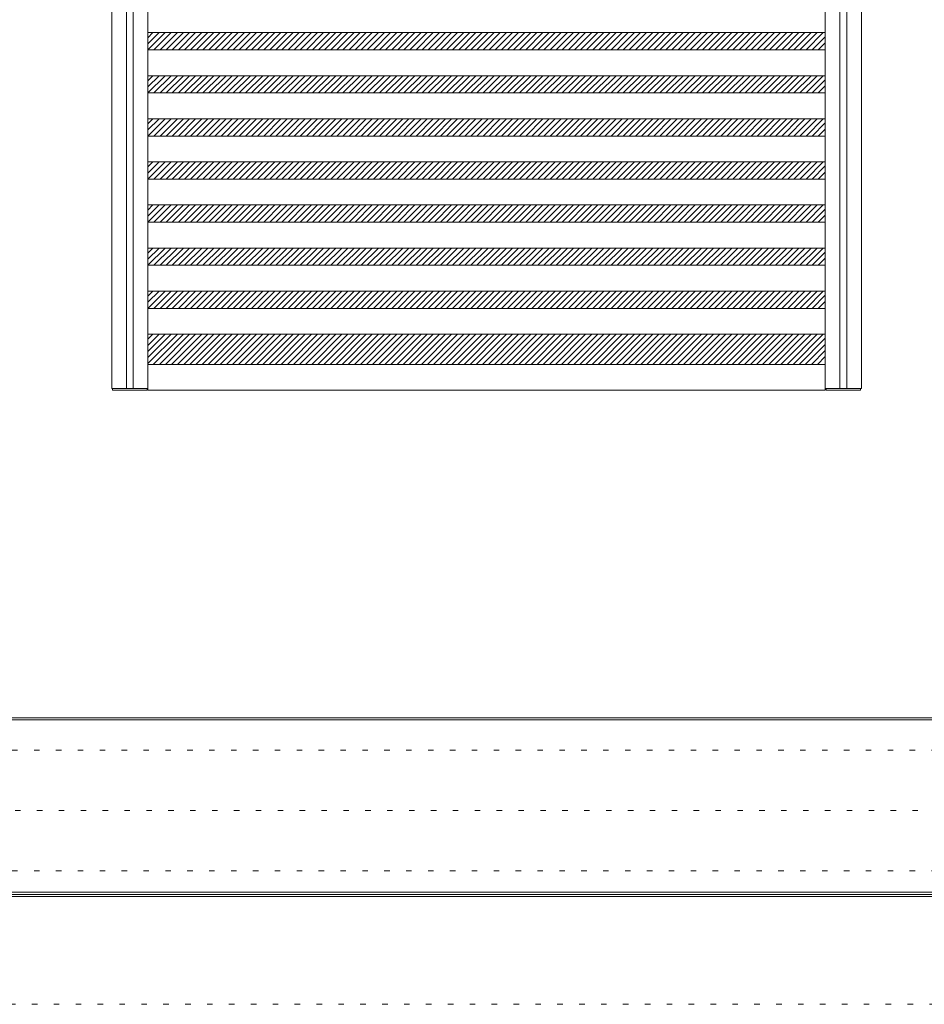
# Model space of a CAD drawing. Units: millimetres. Extents: x -6300 to 6000, y -4455 to 4425.
# Drawn here: x -2372 to -273, y -4455 to -2170 of the extents above; entities that cross this region are included whole.
import ezdxf

# ---------------------------------------------------------------- set-up
doc = ezdxf.new("R2010")
doc.units = ezdxf.units.MM
doc.header["$LTSCALE"] = 30
doc.linetypes.add('JWW_HOJO', pattern=[1.693333, -1.27, 0.423333])
for name, color, linetype in [('0-B_寸法', 7, 'Continuous'), ('F-0_補助線', 7, 'Continuous'), ('F-1_枠', 7, 'Continuous')]:
    doc.layers.add(name, color=color, linetype=linetype)

msp = doc.modelspace()

# ---------------------------------------------------------------- linework, layer by layer
at = {"layer": '0-B_寸法', "color": 7, "linetype": 'Continuous', "lineweight": 5}
for p, q in [((-2158.9, 1766.2), (-2158.9, -3025.8)), ((-2074.9, 1770.2), (-2074.9, -3029.8)), ((-502.9, 1770.2), (-502.9, -3029.8)), ((-418.9, 1766.2), (-418.9, -3025.8)), ((-2048.9, -2199.8), (-2074.9, -2225.7)), ((-2063.1, -2199.8), (-2074.9, -2211.6)), ((-2074.9, -2199.8), (-502.9, -2199.8)), ((-2034.8, -2199.8), (-2074.8, -2239.8)), ((-2020.7, -2199.8), (-2060.7, -2239.8)), ((-2006.5, -2199.8), (-2046.5, -2239.8)), ((-1992.4, -2199.8), (-2032.4, -2239.8)), ((-1978.2, -2199.8), (-2018.2, -2239.8)), ((-1964.1, -2199.8), (-2004.1, -2239.8)), ((-1949.9, -2199.8), (-1989.9, -2239.8)), ((-1935.8, -2199.8), (-1975.8, -2239.8)), ((-1921.7, -2199.8), (-1961.7, -2239.8)), ((-1907.5, -2199.8), (-1947.5, -2239.8)), ((-1893.4, -2199.8), (-1933.4, -2239.8)), ((-1879.2, -2199.8), (-1919.2, -2239.8)), ((-1865.1, -2199.8), (-1905.1, -2239.8)), ((-1850.9, -2199.8), (-1890.9, -2239.8)), ((-1836.8, -2199.8), (-1876.8, -2239.8)), ((-1822.7, -2199.8), (-1862.7, -2239.8)), ((-1808.5, -2199.8), (-1848.5, -2239.8)), ((-1794.4, -2199.8), (-1834.4, -2239.8)), ((-1780.2, -2199.8), (-1820.2, -2239.8)), ((-1766.1, -2199.8), (-1806.1, -2239.8)), ((-1752, -2199.8), (-1792, -2239.8)), ((-1737.8, -2199.8), (-1777.8, -2239.8)), ((-1723.7, -2199.8), (-1763.7, -2239.8)), ((-1709.5, -2199.8), (-1749.5, -2239.8)), ((-1695.4, -2199.8), (-1735.4, -2239.8)), ((-1681.2, -2199.8), (-1721.2, -2239.8)), ((-1667.1, -2199.8), (-1707.1, -2239.8)), ((-1653, -2199.8), (-1693, -2239.8)), ((-1638.8, -2199.8), (-1678.8, -2239.8)), ((-1624.7, -2199.8), (-1664.7, -2239.8)), ((-1610.5, -2199.8), (-1650.5, -2239.8)), ((-1596.4, -2199.8), (-1636.4, -2239.8)), ((-1582.2, -2199.8), (-1622.2, -2239.8)), ((-1568.1, -2199.8), (-1608.1, -2239.8)), ((-1554, -2199.8), (-1594, -2239.8)), ((-1539.8, -2199.8), (-1579.8, -2239.8)), ((-1525.7, -2199.8), (-1565.7, -2239.8)), ((-1511.5, -2199.8), (-1551.5, -2239.8)), ((-1497.4, -2199.8), (-1537.4, -2239.8)), ((-1483.3, -2199.8), (-1523.3, -2239.8)), ((-1469.1, -2199.8), (-1509.1, -2239.8)), ((-1455, -2199.8), (-1495, -2239.8)), ((-1440.8, -2199.8), (-1480.8, -2239.8)), ((-1426.7, -2199.8), (-1466.7, -2239.8)), ((-1412.5, -2199.8), (-1452.5, -2239.8)), ((-1398.4, -2199.8), (-1438.4, -2239.8)), ((-1384.3, -2199.8), (-1424.3, -2239.8)), ((-1370.1, -2199.8), (-1410.1, -2239.8)), ((-1356, -2199.8), (-1396, -2239.8)), ((-1341.8, -2199.8), (-1381.8, -2239.8)), ((-1327.7, -2199.8), (-1367.7, -2239.8)), ((-1313.5, -2199.8), (-1353.5, -2239.8)), ((-1299.4, -2199.8), (-1339.4, -2239.8)), ((-1285.3, -2199.8), (-1325.3, -2239.8)), ((-1271.1, -2199.8), (-1311.1, -2239.8)), ((-1257, -2199.8), (-1297, -2239.8)), ((-1242.8, -2199.8), (-1282.8, -2239.8)), ((-1228.7, -2199.8), (-1268.7, -2239.8)), ((-1214.6, -2199.8), (-1254.6, -2239.8)), ((-1200.4, -2199.8), (-1240.4, -2239.8)), ((-1186.3, -2199.8), (-1226.3, -2239.8)), ((-1172.1, -2199.8), (-1212.1, -2239.8)), ((-1158, -2199.8), (-1198, -2239.8)), ((-1143.8, -2199.8), (-1183.8, -2239.8)), ((-1129.7, -2199.8), (-1169.7, -2239.8)), ((-1115.6, -2199.8), (-1155.6, -2239.8)), ((-1101.4, -2199.8), (-1141.4, -2239.8)), ((-1087.3, -2199.8), (-1127.3, -2239.8)), ((-1073.1, -2199.8), (-1113.1, -2239.8)), ((-1059, -2199.8), (-1099, -2239.8)), ((-1044.8, -2199.8), (-1084.8, -2239.8)), ((-1030.7, -2199.8), (-1070.7, -2239.8)), ((-1016.6, -2199.8), (-1056.6, -2239.8)), ((-1002.4, -2199.8), (-1042.4, -2239.8)), ((-988.3, -2199.8), (-1028.3, -2239.8)), ((-974.1, -2199.8), (-1014.1, -2239.8)), ((-960, -2199.8), (-1000, -2239.8)), ((-945.9, -2199.8), (-985.9, -2239.8)), ((-931.7, -2199.8), (-971.7, -2239.8)), ((-917.6, -2199.8), (-957.6, -2239.8)), ((-903.4, -2199.8), (-943.4, -2239.8)), ((-889.3, -2199.8), (-929.3, -2239.8)), ((-875.1, -2199.8), (-915.1, -2239.8)), ((-861, -2199.8), (-901, -2239.8)), ((-846.9, -2199.8), (-886.9, -2239.8)), ((-832.7, -2199.8), (-872.7, -2239.8)), ((-818.6, -2199.8), (-858.6, -2239.8)), ((-804.4, -2199.8), (-844.4, -2239.8)), ((-790.3, -2199.8), (-830.3, -2239.8)), ((-776.1, -2199.8), (-816.1, -2239.8)), ((-762, -2199.8), (-802, -2239.8)), ((-747.9, -2199.8), (-787.9, -2239.8)), ((-733.7, -2199.8), (-773.7, -2239.8)), ((-719.6, -2199.8), (-759.6, -2239.8)), ((-705.4, -2199.8), (-745.4, -2239.8)), ((-691.3, -2199.8), (-731.3, -2239.8)), ((-677.2, -2199.8), (-717.2, -2239.8)), ((-663, -2199.8), (-703, -2239.8)), ((-648.9, -2199.8), (-688.9, -2239.8)), ((-634.7, -2199.8), (-674.7, -2239.8)), ((-620.6, -2199.8), (-660.6, -2239.8)), ((-606.4, -2199.8), (-646.4, -2239.8)), ((-592.3, -2199.8), (-632.3, -2239.8)), ((-578.2, -2199.8), (-618.2, -2239.8)), ((-564, -2199.8), (-604, -2239.8)), ((-549.9, -2199.8), (-589.9, -2239.8)), ((-535.7, -2199.8), (-575.7, -2239.8)), ((-521.6, -2199.8), (-561.6, -2239.8)), ((-507.4, -2199.8), (-547.4, -2239.8)), ((-502.9, -2209.3), (-533.3, -2239.8)), ((-502.9, -2223.5), (-519.2, -2239.8)), ((-2074.9, -2239.8), (-502.9, -2239.8)), ((-2048.9, -2299.8), (-2074.9, -2325.7)), ((-2063.1, -2299.8), (-2074.9, -2311.6)), ((-2074.9, -2299.8), (-502.9, -2299.8)), ((-2034.8, -2299.8), (-2074.8, -2339.8)), ((-2020.7, -2299.8), (-2060.7, -2339.8)), ((-2006.5, -2299.8), (-2046.5, -2339.8)), ((-1992.4, -2299.8), (-2032.4, -2339.8)), ((-1978.2, -2299.8), (-2018.2, -2339.8)), ((-1964.1, -2299.8), (-2004.1, -2339.8)), ((-1949.9, -2299.8), (-1989.9, -2339.8)), ((-1935.8, -2299.8), (-1975.8, -2339.8)), ((-1921.7, -2299.8), (-1961.7, -2339.8)), ((-1907.5, -2299.8), (-1947.5, -2339.8)), ((-1893.4, -2299.8), (-1933.4, -2339.8)), ((-1879.2, -2299.8), (-1919.2, -2339.8)), ((-1865.1, -2299.8), (-1905.1, -2339.8)), ((-1850.9, -2299.8), (-1890.9, -2339.8)), ((-1836.8, -2299.8), (-1876.8, -2339.8)), ((-1822.7, -2299.8), (-1862.7, -2339.8)), ((-1808.5, -2299.8), (-1848.5, -2339.8)), ((-1794.4, -2299.8), (-1834.4, -2339.8)), ((-1780.2, -2299.8), (-1820.2, -2339.8)), ((-1766.1, -2299.8), (-1806.1, -2339.8)), ((-1752, -2299.8), (-1792, -2339.8)), ((-1737.8, -2299.8), (-1777.8, -2339.8)), ((-1723.7, -2299.8), (-1763.7, -2339.8)), ((-1709.5, -2299.8), (-1749.5, -2339.8)), ((-1695.4, -2299.8), (-1735.4, -2339.8)), ((-1681.2, -2299.8), (-1721.2, -2339.8)), ((-1667.1, -2299.8), (-1707.1, -2339.8)), ((-1653, -2299.8), (-1693, -2339.8)), ((-1638.8, -2299.8), (-1678.8, -2339.8)), ((-1624.7, -2299.8), (-1664.7, -2339.8)), ((-1610.5, -2299.8), (-1650.5, -2339.8)), ((-1596.4, -2299.8), (-1636.4, -2339.8)), ((-1582.2, -2299.8), (-1622.2, -2339.8)), ((-1568.1, -2299.8), (-1608.1, -2339.8)), ((-1554, -2299.8), (-1594, -2339.8)), ((-1539.8, -2299.8), (-1579.8, -2339.8)), ((-1525.7, -2299.8), (-1565.7, -2339.8)), ((-1511.5, -2299.8), (-1551.5, -2339.8)), ((-1497.4, -2299.8), (-1537.4, -2339.8)), ((-1483.3, -2299.8), (-1523.3, -2339.8)), ((-1469.1, -2299.8), (-1509.1, -2339.8)), ((-1455, -2299.8), (-1495, -2339.8)), ((-1440.8, -2299.8), (-1480.8, -2339.8)), ((-1426.7, -2299.8), (-1466.7, -2339.8)), ((-1412.5, -2299.8), (-1452.5, -2339.8)), ((-1398.4, -2299.8), (-1438.4, -2339.8)), ((-1384.3, -2299.8), (-1424.3, -2339.8)), ((-1370.1, -2299.8), (-1410.1, -2339.8)), ((-1356, -2299.8), (-1396, -2339.8)), ((-1341.8, -2299.8), (-1381.8, -2339.8)), ((-1327.7, -2299.8), (-1367.7, -2339.8)), ((-1313.5, -2299.8), (-1353.5, -2339.8)), ((-1299.4, -2299.8), (-1339.4, -2339.8)), ((-1285.3, -2299.8), (-1325.3, -2339.8)), ((-1271.1, -2299.8), (-1311.1, -2339.8)), ((-1257, -2299.8), (-1297, -2339.8)), ((-1242.8, -2299.8), (-1282.8, -2339.8)), ((-1228.7, -2299.8), (-1268.7, -2339.8)), ((-1214.6, -2299.8), (-1254.6, -2339.8)), ((-1200.4, -2299.8), (-1240.4, -2339.8)), ((-1186.3, -2299.8), (-1226.3, -2339.8)), ((-1172.1, -2299.8), (-1212.1, -2339.8)), ((-1158, -2299.8), (-1198, -2339.8)), ((-1143.8, -2299.8), (-1183.8, -2339.8)), ((-1129.7, -2299.8), (-1169.7, -2339.8)), ((-1115.6, -2299.8), (-1155.6, -2339.8)), ((-1101.4, -2299.8), (-1141.4, -2339.8)), ((-1087.3, -2299.8), (-1127.3, -2339.8)), ((-1073.1, -2299.8), (-1113.1, -2339.8)), ((-1059, -2299.8), (-1099, -2339.8)), ((-1044.8, -2299.8), (-1084.8, -2339.8)), ((-1030.7, -2299.8), (-1070.7, -2339.8)), ((-1016.6, -2299.8), (-1056.6, -2339.8)), ((-1002.4, -2299.8), (-1042.4, -2339.8)), ((-988.3, -2299.8), (-1028.3, -2339.8)), ((-974.1, -2299.8), (-1014.1, -2339.8)), ((-960, -2299.8), (-1000, -2339.8)), ((-945.9, -2299.8), (-985.9, -2339.8)), ((-931.7, -2299.8), (-971.7, -2339.8)), ((-917.6, -2299.8), (-957.6, -2339.8)), ((-903.4, -2299.8), (-943.4, -2339.8)), ((-889.3, -2299.8), (-929.3, -2339.8)), ((-875.1, -2299.8), (-915.1, -2339.8)), ((-861, -2299.8), (-901, -2339.8)), ((-846.9, -2299.8), (-886.9, -2339.8)), ((-832.7, -2299.8), (-872.7, -2339.8)), ((-818.6, -2299.8), (-858.6, -2339.8)), ((-804.4, -2299.8), (-844.4, -2339.8)), ((-790.3, -2299.8), (-830.3, -2339.8)), ((-776.1, -2299.8), (-816.1, -2339.8)), ((-762, -2299.8), (-802, -2339.8)), ((-747.9, -2299.8), (-787.9, -2339.8)), ((-733.7, -2299.8), (-773.7, -2339.8)), ((-719.6, -2299.8), (-759.6, -2339.8)), ((-705.4, -2299.8), (-745.4, -2339.8)), ((-691.3, -2299.8), (-731.3, -2339.8)), ((-677.2, -2299.8), (-717.2, -2339.8)), ((-663, -2299.8), (-703, -2339.8)), ((-648.9, -2299.8), (-688.9, -2339.8)), ((-634.7, -2299.8), (-674.7, -2339.8)), ((-620.6, -2299.8), (-660.6, -2339.8)), ((-606.4, -2299.8), (-646.4, -2339.8)), ((-592.3, -2299.8), (-632.3, -2339.8)), ((-578.2, -2299.8), (-618.2, -2339.8)), ((-564, -2299.8), (-604, -2339.8)), ((-549.9, -2299.8), (-589.9, -2339.8)), ((-535.7, -2299.8), (-575.7, -2339.8)), ((-521.6, -2299.8), (-561.6, -2339.8)), ((-507.4, -2299.8), (-547.4, -2339.8)), ((-502.9, -2309.3), (-533.3, -2339.8)), ((-502.9, -2323.5), (-519.2, -2339.8)), ((-2074.9, -2339.8), (-502.9, -2339.8)), ((-2048.9, -2399.8), (-2074.9, -2425.7)), ((-2063.1, -2399.8), (-2074.9, -2411.6)), ((-2074.9, -2399.8), (-502.9, -2399.8)), ((-2034.8, -2399.8), (-2074.8, -2439.8)), ((-2020.7, -2399.8), (-2060.7, -2439.8)), ((-2006.5, -2399.8), (-2046.5, -2439.8)), ((-1992.4, -2399.8), (-2032.4, -2439.8)), ((-1978.2, -2399.8), (-2018.2, -2439.8)), ((-1964.1, -2399.8), (-2004.1, -2439.8)), ((-1949.9, -2399.8), (-1989.9, -2439.8)), ((-1935.8, -2399.8), (-1975.8, -2439.8)), ((-1921.7, -2399.8), (-1961.7, -2439.8)), ((-1907.5, -2399.8), (-1947.5, -2439.8)), ((-1893.4, -2399.8), (-1933.4, -2439.8)), ((-1879.2, -2399.8), (-1919.2, -2439.8)), ((-1865.1, -2399.8), (-1905.1, -2439.8)), ((-1850.9, -2399.8), (-1890.9, -2439.8)), ((-1836.8, -2399.8), (-1876.8, -2439.8)), ((-1822.7, -2399.8), (-1862.7, -2439.8)), ((-1808.5, -2399.8), (-1848.5, -2439.8)), ((-1794.4, -2399.8), (-1834.4, -2439.8)), ((-1780.2, -2399.8), (-1820.2, -2439.8)), ((-1766.1, -2399.8), (-1806.1, -2439.8)), ((-1752, -2399.8), (-1792, -2439.8)), ((-1737.8, -2399.8), (-1777.8, -2439.8)), ((-1723.7, -2399.8), (-1763.7, -2439.8)), ((-1709.5, -2399.8), (-1749.5, -2439.8)), ((-1695.4, -2399.8), (-1735.4, -2439.8)), ((-1681.2, -2399.8), (-1721.2, -2439.8)), ((-1667.1, -2399.8), (-1707.1, -2439.8)), ((-1653, -2399.8), (-1693, -2439.8)), ((-1638.8, -2399.8), (-1678.8, -2439.8)), ((-1624.7, -2399.8), (-1664.7, -2439.8)), ((-1610.5, -2399.8), (-1650.5, -2439.8)), ((-1596.4, -2399.8), (-1636.4, -2439.8)), ((-1582.2, -2399.8), (-1622.2, -2439.8)), ((-1568.1, -2399.8), (-1608.1, -2439.8)), ((-1554, -2399.8), (-1594, -2439.8)), ((-1539.8, -2399.8), (-1579.8, -2439.8)), ((-1525.7, -2399.8), (-1565.7, -2439.8)), ((-1511.5, -2399.8), (-1551.5, -2439.8)), ((-1497.4, -2399.8), (-1537.4, -2439.8)), ((-1483.3, -2399.8), (-1523.3, -2439.8)), ((-1469.1, -2399.8), (-1509.1, -2439.8)), ((-1455, -2399.8), (-1495, -2439.8)), ((-1440.8, -2399.8), (-1480.8, -2439.8)), ((-1426.7, -2399.8), (-1466.7, -2439.8)), ((-1412.5, -2399.8), (-1452.5, -2439.8)), ((-1398.4, -2399.8), (-1438.4, -2439.8)), ((-1384.3, -2399.8), (-1424.3, -2439.8)), ((-1370.1, -2399.8), (-1410.1, -2439.8)), ((-1356, -2399.8), (-1396, -2439.8)), ((-1341.8, -2399.8), (-1381.8, -2439.8)), ((-1327.7, -2399.8), (-1367.7, -2439.8)), ((-1313.5, -2399.8), (-1353.5, -2439.8)), ((-1299.4, -2399.8), (-1339.4, -2439.8)), ((-1285.3, -2399.8), (-1325.3, -2439.8)), ((-1271.1, -2399.8), (-1311.1, -2439.8)), ((-1257, -2399.8), (-1297, -2439.8)), ((-1242.8, -2399.8), (-1282.8, -2439.8)), ((-1228.7, -2399.8), (-1268.7, -2439.8)), ((-1214.6, -2399.8), (-1254.6, -2439.8)), ((-1200.4, -2399.8), (-1240.4, -2439.8)), ((-1186.3, -2399.8), (-1226.3, -2439.8)), ((-1172.1, -2399.8), (-1212.1, -2439.8)), ((-1158, -2399.8), (-1198, -2439.8)), ((-1143.8, -2399.8), (-1183.8, -2439.8)), ((-1129.7, -2399.8), (-1169.7, -2439.8)), ((-1115.6, -2399.8), (-1155.6, -2439.8)), ((-1101.4, -2399.8), (-1141.4, -2439.8)), ((-1087.3, -2399.8), (-1127.3, -2439.8)), ((-1073.1, -2399.8), (-1113.1, -2439.8)), ((-1059, -2399.8), (-1099, -2439.8)), ((-1044.8, -2399.8), (-1084.8, -2439.8)), ((-1030.7, -2399.8), (-1070.7, -2439.8)), ((-1016.6, -2399.8), (-1056.6, -2439.8)), ((-1002.4, -2399.8), (-1042.4, -2439.8)), ((-988.3, -2399.8), (-1028.3, -2439.8)), ((-974.1, -2399.8), (-1014.1, -2439.8)), ((-960, -2399.8), (-1000, -2439.8)), ((-945.9, -2399.8), (-985.9, -2439.8)), ((-931.7, -2399.8), (-971.7, -2439.8)), ((-917.6, -2399.8), (-957.6, -2439.8)), ((-903.4, -2399.8), (-943.4, -2439.8)), ((-889.3, -2399.8), (-929.3, -2439.8)), ((-875.1, -2399.8), (-915.1, -2439.8)), ((-861, -2399.8), (-901, -2439.8)), ((-846.9, -2399.8), (-886.9, -2439.8)), ((-832.7, -2399.8), (-872.7, -2439.8)), ((-818.6, -2399.8), (-858.6, -2439.8)), ((-804.4, -2399.8), (-844.4, -2439.8)), ((-790.3, -2399.8), (-830.3, -2439.8)), ((-776.1, -2399.8), (-816.1, -2439.8)), ((-762, -2399.8), (-802, -2439.8)), ((-747.9, -2399.8), (-787.9, -2439.8)), ((-733.7, -2399.8), (-773.7, -2439.8)), ((-719.6, -2399.8), (-759.6, -2439.8)), ((-705.4, -2399.8), (-745.4, -2439.8)), ((-691.3, -2399.8), (-731.3, -2439.8)), ((-677.2, -2399.8), (-717.2, -2439.8)), ((-663, -2399.8), (-703, -2439.8)), ((-648.9, -2399.8), (-688.9, -2439.8)), ((-634.7, -2399.8), (-674.7, -2439.8)), ((-620.6, -2399.8), (-660.6, -2439.8)), ((-606.4, -2399.8), (-646.4, -2439.8)), ((-592.3, -2399.8), (-632.3, -2439.8)), ((-578.2, -2399.8), (-618.2, -2439.8)), ((-564, -2399.8), (-604, -2439.8)), ((-549.9, -2399.8), (-589.9, -2439.8)), ((-535.7, -2399.8), (-575.7, -2439.8)), ((-521.6, -2399.8), (-561.6, -2439.8)), ((-507.4, -2399.8), (-547.4, -2439.8)), ((-502.9, -2409.3), (-533.3, -2439.8)), ((-2074.9, -2439.8), (-502.9, -2439.8)), ((-502.9, -2423.5), (-519.2, -2439.8)), ((-2048.9, -2499.8), (-2074.9, -2525.7)), ((-2063.1, -2499.8), (-2074.9, -2511.6)), ((-2074.9, -2499.8), (-502.9, -2499.8)), ((-2034.8, -2499.8), (-2074.8, -2539.8)), ((-2020.7, -2499.8), (-2060.7, -2539.8)), ((-2006.5, -2499.8), (-2046.5, -2539.8)), ((-1992.4, -2499.8), (-2032.4, -2539.8)), ((-1978.2, -2499.8), (-2018.2, -2539.8)), ((-1964.1, -2499.8), (-2004.1, -2539.8)), ((-1949.9, -2499.8), (-1989.9, -2539.8)), ((-1935.8, -2499.8), (-1975.8, -2539.8)), ((-1921.7, -2499.8), (-1961.7, -2539.8)), ((-1907.5, -2499.8), (-1947.5, -2539.8)), ((-1893.4, -2499.8), (-1933.4, -2539.8)), ((-1879.2, -2499.8), (-1919.2, -2539.8)), ((-1865.1, -2499.8), (-1905.1, -2539.8)), ((-1850.9, -2499.8), (-1890.9, -2539.8)), ((-1836.8, -2499.8), (-1876.8, -2539.8)), ((-1822.7, -2499.8), (-1862.7, -2539.8)), ((-1808.5, -2499.8), (-1848.5, -2539.8)), ((-1794.4, -2499.8), (-1834.4, -2539.8)), ((-1780.2, -2499.8), (-1820.2, -2539.8)), ((-1766.1, -2499.8), (-1806.1, -2539.8)), ((-1752, -2499.8), (-1792, -2539.8)), ((-1737.8, -2499.8), (-1777.8, -2539.8)), ((-1723.7, -2499.8), (-1763.7, -2539.8)), ((-1709.5, -2499.8), (-1749.5, -2539.8)), ((-1695.4, -2499.8), (-1735.4, -2539.8)), ((-1681.2, -2499.8), (-1721.2, -2539.8)), ((-1667.1, -2499.8), (-1707.1, -2539.8)), ((-1653, -2499.8), (-1693, -2539.8)), ((-1638.8, -2499.8), (-1678.8, -2539.8)), ((-1624.7, -2499.8), (-1664.7, -2539.8)), ((-1610.5, -2499.8), (-1650.5, -2539.8)), ((-1596.4, -2499.8), (-1636.4, -2539.8)), ((-1582.2, -2499.8), (-1622.2, -2539.8)), ((-1568.1, -2499.8), (-1608.1, -2539.8)), ((-1554, -2499.8), (-1594, -2539.8)), ((-1539.8, -2499.8), (-1579.8, -2539.8)), ((-1525.7, -2499.8), (-1565.7, -2539.8)), ((-1511.5, -2499.8), (-1551.5, -2539.8)), ((-1497.4, -2499.8), (-1537.4, -2539.8)), ((-1483.3, -2499.8), (-1523.3, -2539.8)), ((-1469.1, -2499.8), (-1509.1, -2539.8)), ((-1455, -2499.8), (-1495, -2539.8)), ((-1440.8, -2499.8), (-1480.8, -2539.8)), ((-1426.7, -2499.8), (-1466.7, -2539.8)), ((-1412.5, -2499.8), (-1452.5, -2539.8)), ((-1398.4, -2499.8), (-1438.4, -2539.8)), ((-1384.3, -2499.8), (-1424.3, -2539.8)), ((-1370.1, -2499.8), (-1410.1, -2539.8)), ((-1356, -2499.8), (-1396, -2539.8)), ((-1341.8, -2499.8), (-1381.8, -2539.8)), ((-1327.7, -2499.8), (-1367.7, -2539.8)), ((-1313.5, -2499.8), (-1353.5, -2539.8)), ((-1299.4, -2499.8), (-1339.4, -2539.8)), ((-1285.3, -2499.8), (-1325.3, -2539.8)), ((-1271.1, -2499.8), (-1311.1, -2539.8)), ((-1257, -2499.8), (-1297, -2539.8)), ((-1242.8, -2499.8), (-1282.8, -2539.8)), ((-1228.7, -2499.8), (-1268.7, -2539.8)), ((-1214.6, -2499.8), (-1254.6, -2539.8)), ((-1200.4, -2499.8), (-1240.4, -2539.8)), ((-1186.3, -2499.8), (-1226.3, -2539.8)), ((-1172.1, -2499.8), (-1212.1, -2539.8)), ((-1158, -2499.8), (-1198, -2539.8)), ((-1143.8, -2499.8), (-1183.8, -2539.8)), ((-1129.7, -2499.8), (-1169.7, -2539.8)), ((-1115.6, -2499.8), (-1155.6, -2539.8)), ((-1101.4, -2499.8), (-1141.4, -2539.8)), ((-1087.3, -2499.8), (-1127.3, -2539.8)), ((-1073.1, -2499.8), (-1113.1, -2539.8)), ((-1059, -2499.8), (-1099, -2539.8)), ((-1044.8, -2499.8), (-1084.8, -2539.8)), ((-1030.7, -2499.8), (-1070.7, -2539.8)), ((-1016.6, -2499.8), (-1056.6, -2539.8)), ((-1002.4, -2499.8), (-1042.4, -2539.8)), ((-988.3, -2499.8), (-1028.3, -2539.8)), ((-974.1, -2499.8), (-1014.1, -2539.8)), ((-960, -2499.8), (-1000, -2539.8)), ((-945.9, -2499.8), (-985.9, -2539.8)), ((-931.7, -2499.8), (-971.7, -2539.8)), ((-917.6, -2499.8), (-957.6, -2539.8)), ((-903.4, -2499.8), (-943.4, -2539.8)), ((-889.3, -2499.8), (-929.3, -2539.8)), ((-875.1, -2499.8), (-915.1, -2539.8)), ((-861, -2499.8), (-901, -2539.8)), ((-846.9, -2499.8), (-886.9, -2539.8)), ((-832.7, -2499.8), (-872.7, -2539.8)), ((-818.6, -2499.8), (-858.6, -2539.8)), ((-804.4, -2499.8), (-844.4, -2539.8)), ((-790.3, -2499.8), (-830.3, -2539.8)), ((-776.1, -2499.8), (-816.1, -2539.8)), ((-762, -2499.8), (-802, -2539.8)), ((-747.9, -2499.8), (-787.9, -2539.8)), ((-733.7, -2499.8), (-773.7, -2539.8)), ((-719.6, -2499.8), (-759.6, -2539.8)), ((-705.4, -2499.8), (-745.4, -2539.8)), ((-691.3, -2499.8), (-731.3, -2539.8)), ((-677.2, -2499.8), (-717.2, -2539.8)), ((-663, -2499.8), (-703, -2539.8)), ((-648.9, -2499.8), (-688.9, -2539.8)), ((-634.7, -2499.8), (-674.7, -2539.8)), ((-620.6, -2499.8), (-660.6, -2539.8)), ((-606.4, -2499.8), (-646.4, -2539.8)), ((-592.3, -2499.8), (-632.3, -2539.8)), ((-578.2, -2499.8), (-618.2, -2539.8)), ((-564, -2499.8), (-604, -2539.8)), ((-549.9, -2499.8), (-589.9, -2539.8)), ((-535.7, -2499.8), (-575.7, -2539.8)), ((-521.6, -2499.8), (-561.6, -2539.8)), ((-507.4, -2499.8), (-547.4, -2539.8)), ((-502.9, -2509.3), (-533.3, -2539.8)), ((-502.9, -2523.5), (-519.2, -2539.8)), ((-2074.9, -2539.8), (-502.9, -2539.8)), ((-2048.9, -2599.8), (-2074.9, -2625.7)), ((-2063.1, -2599.8), (-2074.9, -2611.6)), ((-2074.9, -2599.8), (-502.9, -2599.8)), ((-2034.8, -2599.8), (-2074.8, -2639.8)), ((-2020.7, -2599.8), (-2060.7, -2639.8)), ((-2006.5, -2599.8), (-2046.5, -2639.8)), ((-1992.4, -2599.8), (-2032.4, -2639.8)), ((-1978.2, -2599.8), (-2018.2, -2639.8)), ((-1964.1, -2599.8), (-2004.1, -2639.8)), ((-1949.9, -2599.8), (-1989.9, -2639.8)), ((-1935.8, -2599.8), (-1975.8, -2639.8)), ((-1921.7, -2599.8), (-1961.7, -2639.8)), ((-1907.5, -2599.8), (-1947.5, -2639.8)), ((-1893.4, -2599.8), (-1933.4, -2639.8)), ((-1879.2, -2599.8), (-1919.2, -2639.8)), ((-1865.1, -2599.8), (-1905.1, -2639.8)), ((-1850.9, -2599.8), (-1890.9, -2639.8)), ((-1836.8, -2599.8), (-1876.8, -2639.8)), ((-1822.7, -2599.8), (-1862.7, -2639.8)), ((-1808.5, -2599.8), (-1848.5, -2639.8)), ((-1794.4, -2599.8), (-1834.4, -2639.8)), ((-1780.2, -2599.8), (-1820.2, -2639.8)), ((-1766.1, -2599.8), (-1806.1, -2639.8)), ((-1752, -2599.8), (-1792, -2639.8)), ((-1737.8, -2599.8), (-1777.8, -2639.8)), ((-1723.7, -2599.8), (-1763.7, -2639.8)), ((-1709.5, -2599.8), (-1749.5, -2639.8)), ((-1695.4, -2599.8), (-1735.4, -2639.8)), ((-1681.2, -2599.8), (-1721.2, -2639.8)), ((-1667.1, -2599.8), (-1707.1, -2639.8)), ((-1653, -2599.8), (-1693, -2639.8)), ((-1638.8, -2599.8), (-1678.8, -2639.8)), ((-1624.7, -2599.8), (-1664.7, -2639.8)), ((-1610.5, -2599.8), (-1650.5, -2639.8)), ((-1596.4, -2599.8), (-1636.4, -2639.8)), ((-1582.2, -2599.8), (-1622.2, -2639.8)), ((-1568.1, -2599.8), (-1608.1, -2639.8)), ((-1554, -2599.8), (-1594, -2639.8)), ((-1539.8, -2599.8), (-1579.8, -2639.8)), ((-1525.7, -2599.8), (-1565.7, -2639.8)), ((-1511.5, -2599.8), (-1551.5, -2639.8)), ((-1497.4, -2599.8), (-1537.4, -2639.8)), ((-1483.3, -2599.8), (-1523.3, -2639.8)), ((-1469.1, -2599.8), (-1509.1, -2639.8)), ((-1455, -2599.8), (-1495, -2639.8)), ((-1440.8, -2599.8), (-1480.8, -2639.8)), ((-1426.7, -2599.8), (-1466.7, -2639.8)), ((-1412.5, -2599.8), (-1452.5, -2639.8)), ((-1398.4, -2599.8), (-1438.4, -2639.8)), ((-1384.3, -2599.8), (-1424.3, -2639.8)), ((-1370.1, -2599.8), (-1410.1, -2639.8)), ((-1356, -2599.8), (-1396, -2639.8)), ((-1341.8, -2599.8), (-1381.8, -2639.8)), ((-1327.7, -2599.8), (-1367.7, -2639.8)), ((-1313.5, -2599.8), (-1353.5, -2639.8)), ((-1299.4, -2599.8), (-1339.4, -2639.8)), ((-1285.3, -2599.8), (-1325.3, -2639.8)), ((-1271.1, -2599.8), (-1311.1, -2639.8)), ((-1257, -2599.8), (-1297, -2639.8)), ((-1242.8, -2599.8), (-1282.8, -2639.8)), ((-1228.7, -2599.8), (-1268.7, -2639.8)), ((-1214.6, -2599.8), (-1254.6, -2639.8)), ((-1200.4, -2599.8), (-1240.4, -2639.8)), ((-1186.3, -2599.8), (-1226.3, -2639.8)), ((-1172.1, -2599.8), (-1212.1, -2639.8)), ((-1158, -2599.8), (-1198, -2639.8)), ((-1143.8, -2599.8), (-1183.8, -2639.8)), ((-1129.7, -2599.8), (-1169.7, -2639.8)), ((-1115.6, -2599.8), (-1155.6, -2639.8)), ((-1101.4, -2599.8), (-1141.4, -2639.8)), ((-1087.3, -2599.8), (-1127.3, -2639.8)), ((-1073.1, -2599.8), (-1113.1, -2639.8)), ((-1059, -2599.8), (-1099, -2639.8)), ((-1044.8, -2599.8), (-1084.8, -2639.8)), ((-1030.7, -2599.8), (-1070.7, -2639.8)), ((-1016.6, -2599.8), (-1056.6, -2639.8)), ((-1002.4, -2599.8), (-1042.4, -2639.8)), ((-988.3, -2599.8), (-1028.3, -2639.8)), ((-974.1, -2599.8), (-1014.1, -2639.8)), ((-960, -2599.8), (-1000, -2639.8)), ((-945.9, -2599.8), (-985.9, -2639.8)), ((-931.7, -2599.8), (-971.7, -2639.8)), ((-917.6, -2599.8), (-957.6, -2639.8)), ((-903.4, -2599.8), (-943.4, -2639.8)), ((-889.3, -2599.8), (-929.3, -2639.8)), ((-875.1, -2599.8), (-915.1, -2639.8)), ((-861, -2599.8), (-901, -2639.8)), ((-846.9, -2599.8), (-886.9, -2639.8)), ((-832.7, -2599.8), (-872.7, -2639.8)), ((-818.6, -2599.8), (-858.6, -2639.8)), ((-804.4, -2599.8), (-844.4, -2639.8)), ((-790.3, -2599.8), (-830.3, -2639.8)), ((-776.1, -2599.8), (-816.1, -2639.8)), ((-762, -2599.8), (-802, -2639.8)), ((-747.9, -2599.8), (-787.9, -2639.8)), ((-733.7, -2599.8), (-773.7, -2639.8)), ((-719.6, -2599.8), (-759.6, -2639.8)), ((-705.4, -2599.8), (-745.4, -2639.8)), ((-691.3, -2599.8), (-731.3, -2639.8)), ((-677.2, -2599.8), (-717.2, -2639.8)), ((-663, -2599.8), (-703, -2639.8)), ((-648.9, -2599.8), (-688.9, -2639.8)), ((-634.7, -2599.8), (-674.7, -2639.8)), ((-620.6, -2599.8), (-660.6, -2639.8)), ((-606.4, -2599.8), (-646.4, -2639.8)), ((-592.3, -2599.8), (-632.3, -2639.8)), ((-578.2, -2599.8), (-618.2, -2639.8)), ((-564, -2599.8), (-604, -2639.8)), ((-549.9, -2599.8), (-589.9, -2639.8)), ((-535.7, -2599.8), (-575.7, -2639.8)), ((-521.6, -2599.8), (-561.6, -2639.8)), ((-507.4, -2599.8), (-547.4, -2639.8)), ((-502.9, -2609.3), (-533.3, -2639.8)), ((-502.9, -2623.5), (-519.2, -2639.8)), ((-2074.9, -2639.8), (-502.9, -2639.8)), ((-2048.9, -2699.8), (-2074.9, -2725.7)), ((-2063.1, -2699.8), (-2074.9, -2711.6)), ((-2074.9, -2699.8), (-502.9, -2699.8)), ((-2034.8, -2699.8), (-2074.8, -2739.8)), ((-2020.7, -2699.8), (-2060.7, -2739.8)), ((-2006.5, -2699.8), (-2046.5, -2739.8)), ((-1992.4, -2699.8), (-2032.4, -2739.8)), ((-1978.2, -2699.8), (-2018.2, -2739.8)), ((-1964.1, -2699.8), (-2004.1, -2739.8)), ((-1964.1, -2699.8), (-2004.1, -2739.8)), ((-1949.9, -2699.8), (-1989.9, -2739.8)), ((-1935.8, -2699.8), (-1975.8, -2739.8)), ((-1921.7, -2699.8), (-1961.7, -2739.8)), ((-1907.5, -2699.8), (-1947.5, -2739.8)), ((-1893.4, -2699.8), (-1933.4, -2739.8)), ((-1879.2, -2699.8), (-1919.2, -2739.8)), ((-1865.1, -2699.8), (-1905.1, -2739.8)), ((-1850.9, -2699.8), (-1890.9, -2739.8)), ((-1836.8, -2699.8), (-1876.8, -2739.8)), ((-1822.7, -2699.8), (-1862.7, -2739.8)), ((-1808.5, -2699.8), (-1848.5, -2739.8)), ((-1794.4, -2699.8), (-1834.4, -2739.8)), ((-1780.2, -2699.8), (-1820.2, -2739.8)), ((-1766.1, -2699.8), (-1806.1, -2739.8)), ((-1752, -2699.8), (-1792, -2739.8)), ((-1737.8, -2699.8), (-1777.8, -2739.8)), ((-1723.7, -2699.8), (-1763.7, -2739.8)), ((-1709.5, -2699.8), (-1749.5, -2739.8)), ((-1695.4, -2699.8), (-1735.4, -2739.8)), ((-1681.2, -2699.8), (-1721.2, -2739.8)), ((-1667.1, -2699.8), (-1707.1, -2739.8)), ((-1653, -2699.8), (-1693, -2739.8)), ((-1638.8, -2699.8), (-1678.8, -2739.8)), ((-1624.7, -2699.8), (-1664.7, -2739.8)), ((-1610.5, -2699.8), (-1650.5, -2739.8)), ((-1596.4, -2699.8), (-1636.4, -2739.8)), ((-1582.2, -2699.8), (-1622.2, -2739.8)), ((-1568.1, -2699.8), (-1608.1, -2739.8)), ((-1554, -2699.8), (-1594, -2739.8)), ((-1539.8, -2699.8), (-1579.8, -2739.8)), ((-1525.7, -2699.8), (-1565.7, -2739.8)), ((-1511.5, -2699.8), (-1551.5, -2739.8)), ((-1497.4, -2699.8), (-1537.4, -2739.8)), ((-1483.3, -2699.8), (-1523.3, -2739.8)), ((-1469.1, -2699.8), (-1509.1, -2739.8)), ((-1455, -2699.8), (-1495, -2739.8)), ((-1440.8, -2699.8), (-1480.8, -2739.8)), ((-1426.7, -2699.8), (-1466.7, -2739.8)), ((-1412.5, -2699.8), (-1452.5, -2739.8)), ((-1398.4, -2699.8), (-1438.4, -2739.8)), ((-1384.3, -2699.8), (-1424.3, -2739.8)), ((-1370.1, -2699.8), (-1410.1, -2739.8)), ((-1356, -2699.8), (-1396, -2739.8)), ((-1341.8, -2699.8), (-1381.8, -2739.8)), ((-1327.7, -2699.8), (-1367.7, -2739.8)), ((-1313.5, -2699.8), (-1353.5, -2739.8)), ((-1299.4, -2699.8), (-1339.4, -2739.8)), ((-1285.3, -2699.8), (-1325.3, -2739.8)), ((-1271.1, -2699.8), (-1311.1, -2739.8)), ((-1257, -2699.8), (-1297, -2739.8)), ((-1242.8, -2699.8), (-1282.8, -2739.8)), ((-1228.7, -2699.8), (-1268.7, -2739.8)), ((-1214.6, -2699.8), (-1254.6, -2739.8)), ((-1200.4, -2699.8), (-1240.4, -2739.8)), ((-1186.3, -2699.8), (-1226.3, -2739.8)), ((-1172.1, -2699.8), (-1212.1, -2739.8)), ((-1158, -2699.8), (-1198, -2739.8)), ((-1143.8, -2699.8), (-1183.8, -2739.8)), ((-1129.7, -2699.8), (-1169.7, -2739.8)), ((-1115.6, -2699.8), (-1155.6, -2739.8)), ((-1101.4, -2699.8), (-1141.4, -2739.8)), ((-1087.3, -2699.8), (-1127.3, -2739.8)), ((-1073.1, -2699.8), (-1113.1, -2739.8)), ((-1059, -2699.8), (-1099, -2739.8)), ((-1044.8, -2699.8), (-1084.8, -2739.8)), ((-1030.7, -2699.8), (-1070.7, -2739.8)), ((-1016.6, -2699.8), (-1056.6, -2739.8)), ((-1002.4, -2699.8), (-1042.4, -2739.8)), ((-988.3, -2699.8), (-1028.3, -2739.8)), ((-974.1, -2699.8), (-1014.1, -2739.8)), ((-960, -2699.8), (-1000, -2739.8)), ((-945.9, -2699.8), (-985.9, -2739.8)), ((-931.7, -2699.8), (-971.7, -2739.8)), ((-917.6, -2699.8), (-957.6, -2739.8)), ((-903.4, -2699.8), (-943.4, -2739.8)), ((-889.3, -2699.8), (-929.3, -2739.8)), ((-875.1, -2699.8), (-915.1, -2739.8)), ((-861, -2699.8), (-901, -2739.8)), ((-846.9, -2699.8), (-886.9, -2739.8)), ((-832.7, -2699.8), (-872.7, -2739.8)), ((-818.6, -2699.8), (-858.6, -2739.8)), ((-804.4, -2699.8), (-844.4, -2739.8)), ((-790.3, -2699.8), (-830.3, -2739.8)), ((-776.1, -2699.8), (-816.1, -2739.8)), ((-762, -2699.8), (-802, -2739.8)), ((-747.9, -2699.8), (-787.9, -2739.8)), ((-733.7, -2699.8), (-773.7, -2739.8)), ((-719.6, -2699.8), (-759.6, -2739.8)), ((-705.4, -2699.8), (-745.4, -2739.8)), ((-691.3, -2699.8), (-731.3, -2739.8)), ((-677.2, -2699.8), (-717.2, -2739.8)), ((-663, -2699.8), (-703, -2739.8)), ((-648.9, -2699.8), (-688.9, -2739.8)), ((-634.7, -2699.8), (-674.7, -2739.8)), ((-620.6, -2699.8), (-660.6, -2739.8)), ((-606.4, -2699.8), (-646.4, -2739.8)), ((-592.3, -2699.8), (-632.3, -2739.8)), ((-578.2, -2699.8), (-618.2, -2739.8)), ((-564, -2699.8), (-604, -2739.8)), ((-549.9, -2699.8), (-589.9, -2739.8)), ((-535.7, -2699.8), (-575.7, -2739.8)), ((-521.6, -2699.8), (-561.6, -2739.8)), ((-507.4, -2699.8), (-547.4, -2739.8)), ((-502.9, -2709.3), (-533.3, -2739.8)), ((-2074.9, -2739.8), (-502.9, -2739.8)), ((-502.9, -2723.5), (-519.2, -2739.8)), ((-2048.9, -2799.8), (-2074.9, -2825.7)), ((-2063.1, -2799.8), (-2074.9, -2811.6)), ((-2074.9, -2799.8), (-502.9, -2799.8)), ((-2034.8, -2799.8), (-2074.8, -2839.8)), ((-2020.7, -2799.8), (-2060.7, -2839.8)), ((-2006.5, -2799.8), (-2046.5, -2839.8)), ((-1992.4, -2799.8), (-2032.4, -2839.8)), ((-1978.2, -2799.8), (-2018.2, -2839.8)), ((-1964.1, -2799.8), (-2004.1, -2839.8)), ((-1964.1, -2799.8), (-2004.1, -2839.8)), ((-1949.9, -2799.8), (-1989.9, -2839.8)), ((-1935.8, -2799.8), (-1975.8, -2839.8)), ((-1921.7, -2799.8), (-1961.7, -2839.8)), ((-1907.5, -2799.8), (-1947.5, -2839.8)), ((-1893.4, -2799.8), (-1933.4, -2839.8)), ((-1879.2, -2799.8), (-1919.2, -2839.8)), ((-1865.1, -2799.8), (-1905.1, -2839.8)), ((-1850.9, -2799.8), (-1890.9, -2839.8)), ((-1836.8, -2799.8), (-1876.8, -2839.8)), ((-1822.7, -2799.8), (-1862.7, -2839.8)), ((-1808.5, -2799.8), (-1848.5, -2839.8)), ((-1794.4, -2799.8), (-1834.4, -2839.8)), ((-1780.2, -2799.8), (-1820.2, -2839.8)), ((-1766.1, -2799.8), (-1806.1, -2839.8)), ((-1752, -2799.8), (-1792, -2839.8)), ((-1737.8, -2799.8), (-1777.8, -2839.8)), ((-1723.7, -2799.8), (-1763.7, -2839.8)), ((-1709.5, -2799.8), (-1749.5, -2839.8)), ((-1695.4, -2799.8), (-1735.4, -2839.8)), ((-1681.2, -2799.8), (-1721.2, -2839.8)), ((-1667.1, -2799.8), (-1707.1, -2839.8)), ((-1653, -2799.8), (-1693, -2839.8)), ((-1638.8, -2799.8), (-1678.8, -2839.8)), ((-1624.7, -2799.8), (-1664.7, -2839.8)), ((-1610.5, -2799.8), (-1650.5, -2839.8)), ((-1596.4, -2799.8), (-1636.4, -2839.8)), ((-1582.2, -2799.8), (-1622.2, -2839.8)), ((-1568.1, -2799.8), (-1608.1, -2839.8)), ((-1554, -2799.8), (-1594, -2839.8)), ((-1539.8, -2799.8), (-1579.8, -2839.8)), ((-1525.7, -2799.8), (-1565.7, -2839.8)), ((-1511.5, -2799.8), (-1551.5, -2839.8)), ((-1497.4, -2799.8), (-1537.4, -2839.8)), ((-1483.3, -2799.8), (-1523.3, -2839.8)), ((-1469.1, -2799.8), (-1509.1, -2839.8)), ((-1455, -2799.8), (-1495, -2839.8)), ((-1440.8, -2799.8), (-1480.8, -2839.8)), ((-1426.7, -2799.8), (-1466.7, -2839.8)), ((-1412.5, -2799.8), (-1452.5, -2839.8)), ((-1398.4, -2799.8), (-1438.4, -2839.8)), ((-1384.3, -2799.8), (-1424.3, -2839.8)), ((-1370.1, -2799.8), (-1410.1, -2839.8)), ((-1356, -2799.8), (-1396, -2839.8)), ((-1341.8, -2799.8), (-1381.8, -2839.8)), ((-1327.7, -2799.8), (-1367.7, -2839.8)), ((-1313.5, -2799.8), (-1353.5, -2839.8)), ((-1299.4, -2799.8), (-1339.4, -2839.8)), ((-1285.3, -2799.8), (-1325.3, -2839.8)), ((-1271.1, -2799.8), (-1311.1, -2839.8)), ((-1257, -2799.8), (-1297, -2839.8)), ((-1242.8, -2799.8), (-1282.8, -2839.8)), ((-1228.7, -2799.8), (-1268.7, -2839.8)), ((-1214.6, -2799.8), (-1254.6, -2839.8)), ((-1200.4, -2799.8), (-1240.4, -2839.8)), ((-1186.3, -2799.8), (-1226.3, -2839.8)), ((-1172.1, -2799.8), (-1212.1, -2839.8)), ((-1158, -2799.8), (-1198, -2839.8)), ((-1143.8, -2799.8), (-1183.8, -2839.8)), ((-1129.7, -2799.8), (-1169.7, -2839.8)), ((-1115.6, -2799.8), (-1155.6, -2839.8)), ((-1101.4, -2799.8), (-1141.4, -2839.8)), ((-1087.3, -2799.8), (-1127.3, -2839.8)), ((-1073.1, -2799.8), (-1113.1, -2839.8)), ((-1059, -2799.8), (-1099, -2839.8)), ((-1044.8, -2799.8), (-1084.8, -2839.8)), ((-1030.7, -2799.8), (-1070.7, -2839.8)), ((-1016.6, -2799.8), (-1056.6, -2839.8)), ((-1002.4, -2799.8), (-1042.4, -2839.8)), ((-988.3, -2799.8), (-1028.3, -2839.8)), ((-974.1, -2799.8), (-1014.1, -2839.8)), ((-960, -2799.8), (-1000, -2839.8)), ((-945.9, -2799.8), (-985.9, -2839.8)), ((-931.7, -2799.8), (-971.7, -2839.8)), ((-917.6, -2799.8), (-957.6, -2839.8)), ((-903.4, -2799.8), (-943.4, -2839.8)), ((-889.3, -2799.8), (-929.3, -2839.8)), ((-875.1, -2799.8), (-915.1, -2839.8)), ((-861, -2799.8), (-901, -2839.8)), ((-846.9, -2799.8), (-886.9, -2839.8)), ((-832.7, -2799.8), (-872.7, -2839.8)), ((-818.6, -2799.8), (-858.6, -2839.8)), ((-804.4, -2799.8), (-844.4, -2839.8)), ((-790.3, -2799.8), (-830.3, -2839.8)), ((-776.1, -2799.8), (-816.1, -2839.8)), ((-762, -2799.8), (-802, -2839.8)), ((-747.9, -2799.8), (-787.9, -2839.8)), ((-733.7, -2799.8), (-773.7, -2839.8)), ((-719.6, -2799.8), (-759.6, -2839.8)), ((-705.4, -2799.8), (-745.4, -2839.8)), ((-691.3, -2799.8), (-731.3, -2839.8)), ((-677.2, -2799.8), (-717.2, -2839.8)), ((-663, -2799.8), (-703, -2839.8)), ((-648.9, -2799.8), (-688.9, -2839.8)), ((-634.7, -2799.8), (-674.7, -2839.8)), ((-620.6, -2799.8), (-660.6, -2839.8)), ((-606.4, -2799.8), (-646.4, -2839.8)), ((-592.3, -2799.8), (-632.3, -2839.8)), ((-578.2, -2799.8), (-618.2, -2839.8)), ((-564, -2799.8), (-604, -2839.8)), ((-549.9, -2799.8), (-589.9, -2839.8)), ((-535.7, -2799.8), (-575.7, -2839.8)), ((-521.6, -2799.8), (-561.6, -2839.8)), ((-507.4, -2799.8), (-547.4, -2839.8)), ((-502.9, -2809.3), (-533.3, -2839.8)), ((-502.9, -2823.5), (-519.2, -2839.8)), ((-2074.9, -2839.8), (-502.9, -2839.8)), ((-2048.9, -2899.8), (-2074.9, -2925.7)), ((-2063.1, -2899.8), (-2074.9, -2911.6)), ((-2034.8, -2899.8), (-2074.9, -2939.8)), ((-2020.7, -2899.8), (-2074.9, -2954)), ((-2006.5, -2899.8), (-2074.9, -2968.1)), ((-2074.9, -2899.8), (-502.9, -2899.8)), ((-1992.4, -2899.8), (-2062.4, -2969.8)), ((-1978.2, -2899.8), (-2048.2, -2969.8)), ((-1964.1, -2899.8), (-2034.1, -2969.8)), ((-1964.1, -2899.8), (-2034.1, -2969.8)), ((-1949.9, -2899.8), (-2019.9, -2969.8)), ((-1935.8, -2899.8), (-2005.8, -2969.8)), ((-1921.7, -2899.8), (-1991.7, -2969.8)), ((-1907.5, -2899.8), (-1977.5, -2969.8)), ((-1893.4, -2899.8), (-1963.4, -2969.8)), ((-1879.2, -2899.8), (-1949.2, -2969.8)), ((-1865.1, -2899.8), (-1935.1, -2969.8)), ((-1850.9, -2899.8), (-1920.9, -2969.8)), ((-1836.8, -2899.8), (-1906.8, -2969.8)), ((-1822.7, -2899.8), (-1892.7, -2969.8)), ((-1808.5, -2899.8), (-1878.5, -2969.8)), ((-1794.4, -2899.8), (-1864.4, -2969.8)), ((-1780.2, -2899.8), (-1850.2, -2969.8)), ((-1766.1, -2899.8), (-1836.1, -2969.8)), ((-1752, -2899.8), (-1822, -2969.8)), ((-1737.8, -2899.8), (-1807.8, -2969.8)), ((-1723.7, -2899.8), (-1793.7, -2969.8)), ((-1709.5, -2899.8), (-1779.5, -2969.8)), ((-1695.4, -2899.8), (-1765.4, -2969.8)), ((-1681.2, -2899.8), (-1751.2, -2969.8)), ((-1667.1, -2899.8), (-1737.1, -2969.8)), ((-1653, -2899.8), (-1723, -2969.8)), ((-1638.8, -2899.8), (-1708.8, -2969.8)), ((-1624.7, -2899.8), (-1694.7, -2969.8)), ((-1610.5, -2899.8), (-1680.5, -2969.8)), ((-1596.4, -2899.8), (-1666.4, -2969.8)), ((-1582.2, -2899.8), (-1652.2, -2969.8)), ((-1568.1, -2899.8), (-1638.1, -2969.8)), ((-1554, -2899.8), (-1624, -2969.8)), ((-1539.8, -2899.8), (-1609.8, -2969.8)), ((-1525.7, -2899.8), (-1595.7, -2969.8)), ((-1511.5, -2899.8), (-1581.5, -2969.8)), ((-1497.4, -2899.8), (-1567.4, -2969.8)), ((-1483.3, -2899.8), (-1553.3, -2969.8)), ((-1469.1, -2899.8), (-1539.1, -2969.8)), ((-1455, -2899.8), (-1525, -2969.8)), ((-1440.8, -2899.8), (-1510.8, -2969.8)), ((-1426.7, -2899.8), (-1496.7, -2969.8)), ((-1412.5, -2899.8), (-1482.5, -2969.8)), ((-1398.4, -2899.8), (-1468.4, -2969.8)), ((-1384.3, -2899.8), (-1454.3, -2969.8)), ((-1370.1, -2899.8), (-1440.1, -2969.8)), ((-1356, -2899.8), (-1426, -2969.8)), ((-1341.8, -2899.8), (-1411.8, -2969.8)), ((-1327.7, -2899.8), (-1397.7, -2969.8)), ((-1313.5, -2899.8), (-1383.5, -2969.8)), ((-1299.4, -2899.8), (-1369.4, -2969.8)), ((-1285.3, -2899.8), (-1355.3, -2969.8)), ((-1271.1, -2899.8), (-1341.1, -2969.8)), ((-1257, -2899.8), (-1327, -2969.8)), ((-1242.8, -2899.8), (-1312.8, -2969.8)), ((-1228.7, -2899.8), (-1298.7, -2969.8)), ((-1214.6, -2899.8), (-1284.6, -2969.8)), ((-1200.4, -2899.8), (-1270.4, -2969.8)), ((-1186.3, -2899.8), (-1256.3, -2969.8)), ((-1172.1, -2899.8), (-1242.1, -2969.8)), ((-1158, -2899.8), (-1228, -2969.8)), ((-1143.8, -2899.8), (-1213.8, -2969.8)), ((-1129.7, -2899.8), (-1199.7, -2969.8)), ((-1115.6, -2899.8), (-1185.6, -2969.8)), ((-1101.4, -2899.8), (-1171.4, -2969.8)), ((-1087.3, -2899.8), (-1157.3, -2969.8)), ((-1073.1, -2899.8), (-1143.1, -2969.8)), ((-1059, -2899.8), (-1129, -2969.8)), ((-1044.8, -2899.8), (-1114.8, -2969.8)), ((-1030.7, -2899.8), (-1100.7, -2969.8)), ((-1016.6, -2899.8), (-1086.6, -2969.8)), ((-1002.4, -2899.8), (-1072.4, -2969.8)), ((-988.3, -2899.8), (-1058.3, -2969.8)), ((-974.1, -2899.8), (-1044.1, -2969.8)), ((-960, -2899.8), (-1030, -2969.8)), ((-945.9, -2899.8), (-1015.9, -2969.8)), ((-931.7, -2899.8), (-1001.7, -2969.8)), ((-917.6, -2899.8), (-987.6, -2969.8)), ((-903.4, -2899.8), (-973.4, -2969.8)), ((-889.3, -2899.8), (-959.3, -2969.8)), ((-875.1, -2899.8), (-945.1, -2969.8)), ((-861, -2899.8), (-931, -2969.8)), ((-846.9, -2899.8), (-916.9, -2969.8)), ((-832.7, -2899.8), (-902.7, -2969.8)), ((-818.6, -2899.8), (-888.6, -2969.8)), ((-804.4, -2899.8), (-874.4, -2969.8)), ((-790.3, -2899.8), (-860.3, -2969.8)), ((-776.1, -2899.8), (-846.1, -2969.8)), ((-762, -2899.8), (-832, -2969.8)), ((-747.9, -2899.8), (-817.9, -2969.8)), ((-733.7, -2899.8), (-803.7, -2969.8)), ((-719.6, -2899.8), (-789.6, -2969.8)), ((-705.4, -2899.8), (-775.4, -2969.8)), ((-691.3, -2899.8), (-761.3, -2969.8)), ((-677.2, -2899.8), (-747.2, -2969.8)), ((-663, -2899.8), (-733, -2969.8)), ((-648.9, -2899.8), (-718.9, -2969.8)), ((-634.7, -2899.8), (-704.7, -2969.8)), ((-620.6, -2899.8), (-690.6, -2969.8)), ((-606.4, -2899.8), (-676.4, -2969.8)), ((-592.3, -2899.8), (-662.3, -2969.8)), ((-578.2, -2899.8), (-648.2, -2969.8)), ((-564, -2899.8), (-634, -2969.8)), ((-549.9, -2899.8), (-619.9, -2969.8)), ((-535.7, -2899.8), (-605.7, -2969.8)), ((-521.6, -2899.8), (-591.6, -2969.8)), ((-507.4, -2899.8), (-577.4, -2969.8)), ((-502.9, -2909.3), (-563.3, -2969.8)), ((-502.9, -2923.5), (-549.2, -2969.8)), ((-502.9, -2937.6), (-535, -2969.8)), ((-2074.9, -2969.8), (-502.9, -2969.8)), ((-502.9, -2951.8), (-520.9, -2969.8)), ((-2158.9, -3025.8), (-2074.9, -3025.8)), ((-2074.9, -3029.8), (-502.9, -3029.8)), ((-502.9, -3025.8), (-418.9, -3025.8))]:
    msp.add_line(p, q, dxfattribs=at)
at = {"layer": '0-B_寸法', "color": 5, "linetype": 'Continuous', "lineweight": 5}
for p, q in [((-2124.7, 1766.2), (-2124.7, -3025.8)), ((-2109.1, 1766.2), (-2109.1, -3025.8)), ((-468.7, 1766.2), (-468.7, -3025.8)), ((-453.1, 1766.2), (-453.1, -3025.8)), ((-2156.9, -3025.8), (-2156.9, -3029.8)), ((-2156.9, -3029.8), (-2076.9, -3029.8)), ((-2076.9, -3025.8), (-2076.9, -3029.8)), ((-500.9, -3025.8), (-500.9, -3029.8)), ((-500.9, -3029.8), (-420.9, -3029.8)), ((-420.9, -3025.8), (-420.9, -3029.8))]:
    msp.add_line(p, q, dxfattribs=at)
at = {"layer": 'F-0_補助線', "color": 7, "linetype": 'JWW_HOJO', "lineweight": 5}
for p, q in [((5700, -3865), (-6000, -3865)), ((-5990, -4005), (-150, -4005)), ((5700, -4145), (-6000, -4145))]:
    msp.add_line(p, q, dxfattribs=at)
at = {"layer": 'F-0_補助線', "color": 120, "linetype": 'JWW_HOJO', "lineweight": 5}
msp.add_line((6000, -4455), (-6300, -4455), dxfattribs=at)
at = {"layer": 'F-1_枠', "color": 200, "linetype": 'Continuous', "lineweight": 5}
for p, q in [((5700, -3790), (-6000, -3790)), ((5700, -3795), (-6000, -3795)), ((5700, -4195), (-6000, -4195)), ((5700, -4200), (-6000, -4200)), ((5700, -4205), (-6000, -4205))]:
    msp.add_line(p, q, dxfattribs=at)

doc.saveas('drawing.dxf')
